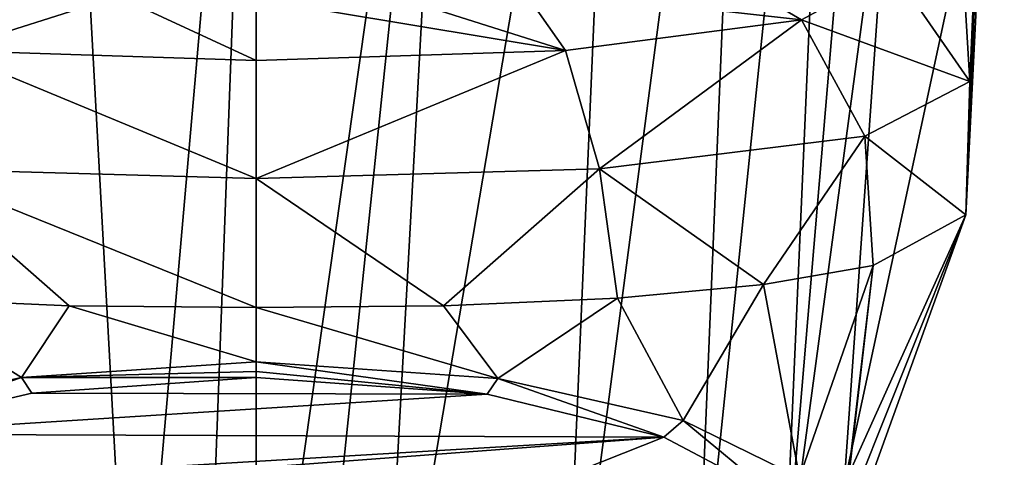
# Model space of a CAD drawing. Units: millimetres. Extents: x -110 to 110, y -111 to 78.
# Drawn here: x -6 to 18, y -96 to -86 of the extents above; entities that cross this region are included whole.
import ezdxf

# ---------------------------------------------------------------- set-up
doc = ezdxf.new("R2010")
doc.units = ezdxf.units.MM
doc.header["$LTSCALE"] = 65.185185
for name, color, linetype in [('251', 7, 'CONTINUOUS'), ('255', 7, 'CONTINUOUS'), ('257', 7, 'CONTINUOUS'), ('260', 7, 'CONTINUOUS'), ('261', 7, 'CONTINUOUS'), ('262', 7, 'CONTINUOUS'), ('263', 7, 'CONTINUOUS'), ('265', 7, 'CONTINUOUS'), ('266', 7, 'CONTINUOUS'), ('268', 7, 'CONTINUOUS'), ('269', 7, 'CONTINUOUS')]:
    doc.layers.add(name, color=color, linetype=linetype)

msp = doc.modelspace()

# ---------------------------------------------------------------- linework, layer by layer
at = {"layer": '251', "linetype": 'Continuous'}
for points in [[(5.657, -94.74, 264.103), (0, -94.327, 265.375), (-5.502, -94.717, 264.175), (5.657, -94.74, 264.103)], [(5.657, -94.74, 264.103), (-5.502, -94.717, 264.175), (-9.794, -95.72, 261.088), (5.657, -94.74, 264.103)], [(9.984, -95.788, 260.88), (5.657, -94.74, 264.103), (-9.794, -95.72, 261.088), (9.984, -95.788, 260.88)], [(9.984, -95.788, 260.88), (-9.794, -95.72, 261.088), (-12.571, -97.132, 256.742), (9.984, -95.788, 260.88)], [(9.984, -95.788, 260.88), (-12.571, -97.132, 256.742), (0, -96.542, 258.558), (9.984, -95.788, 260.88)], [(9.984, -95.788, 260.88), (0, -96.542, 258.558), (6.464, -97.191, 256.56), (9.984, -95.788, 260.88)], [(12.667, -97.211, 256.499), (9.984, -95.788, 260.88), (6.464, -97.191, 256.56), (12.667, -97.211, 256.499)]]:
    msp.add_3dface(points, dxfattribs=at)
at = {"layer": '255', "linetype": 'Continuous'}
for points in [[(-8.967, -69.236, 18.994), (-4.91, -69.772, 18.899), (-7.501, -103.488, 234.399), (-8.967, -69.236, 18.994)], [(-4.91, -69.772, 18.899), (-3.015, -104.387, 234.117), (-7.501, -103.488, 234.399), (-4.91, -69.772, 18.899)], [(0, -69.933, 18.871), (-3.015, -104.387, 234.117), (-4.91, -69.772, 18.899), (0, -69.933, 18.871)], [(-1.292, -104.468, 233.88), (-3.015, -104.387, 234.117), (0, -69.933, 18.871), (-1.292, -104.468, 233.88)], [(0, -104.484, 233.83), (-1.292, -104.468, 233.88), (0, -69.933, 18.871), (0, -104.484, 233.83)]]:
    msp.add_3dface(points, dxfattribs=at)
at = {"layer": '257', "linetype": 'Continuous'}
for points in [[(-10.257, -95.315, 261.388), (-5.751, -94.327, 264.592), (-8.845, -92.385, 264.213), (-10.257, -95.315, 261.388)], [(-8.845, -92.385, 264.213), (-5.751, -94.327, 264.592), (-4.586, -92.574, 265.937), (-8.845, -92.385, 264.213)], [(-5.751, -94.327, 264.592), (0, -93.942, 265.834), (-4.586, -92.574, 265.937), (-5.751, -94.327, 264.592)], [(-4.586, -92.574, 265.937), (0, -93.942, 265.834), (0, -92.61, 266.542), (-4.586, -92.574, 265.937)]]:
    msp.add_3dface(points, dxfattribs=at)
at = {"layer": '260', "linetype": 'Continuous'}
for points in [[(-3.391, -84.98, 262.382), (-6.509, -84.794, 261.107), (-7.57, -86.311, 263.825), (-3.391, -84.98, 262.382)], [(0, -86.557, 265.691), (-3.391, -84.98, 262.382), (-7.57, -86.311, 263.825), (0, -86.557, 265.691)], [(0, -85.048, 262.854), (-3.391, -84.98, 262.382), (0, -86.557, 265.691), (0, -85.048, 262.854)], [(-8.41, -89.215, 265.04), (0, -89.449, 267.101), (-7.57, -86.311, 263.825), (-8.41, -89.215, 265.04)], [(0, -89.449, 267.101), (0, -86.557, 265.691), (-7.57, -86.311, 263.825), (0, -89.449, 267.101)], [(-8.845, -92.385, 264.213), (-4.586, -92.574, 265.937), (-8.41, -89.215, 265.04), (-8.845, -92.385, 264.213)], [(-4.586, -92.574, 265.937), (0, -92.61, 266.542), (-8.41, -89.215, 265.04), (-4.586, -92.574, 265.937)], [(-8.41, -89.215, 265.04), (0, -92.61, 266.542), (0, -89.449, 267.101), (-8.41, -89.215, 265.04)]]:
    msp.add_3dface(points, dxfattribs=at)
at = {"layer": '261', "linetype": 'Continuous'}
for points in [[(14.399, -96.951, 235.829), (15.599, -79.903, 129.894), (17.854, -80.875, 193.761), (14.399, -96.951, 235.829)], [(17.378, -90.342, 250.238), (14.399, -96.951, 235.829), (17.854, -80.875, 193.761), (17.378, -90.342, 250.238)], [(14.256, -99.023, 248.708), (14.327, -97.988, 242.275), (17.378, -90.342, 250.238), (14.256, -99.023, 248.708)], [(14.327, -97.988, 242.275), (14.399, -96.951, 235.829), (17.378, -90.342, 250.238), (14.327, -97.988, 242.275)]]:
    msp.add_3dface(points, dxfattribs=at)
at = {"layer": '262', "linetype": 'Continuous'}
for points in [[(14.256, -99.023, 248.708), (17.378, -90.342, 250.238), (15.109, -91.585, 258.173), (14.256, -99.023, 248.708)], [(12.426, -92.049, 261.54), (13.307, -96.779, 256.601), (15.109, -91.585, 258.173), (12.426, -92.049, 261.54)], [(13.307, -96.779, 256.601), (14.222, -99.13, 248.795), (15.109, -91.585, 258.173), (13.307, -96.779, 256.601)], [(14.256, -99.023, 248.708), (15.109, -91.585, 258.173), (14.222, -99.13, 248.795), (14.256, -99.023, 248.708)], [(8.845, -92.385, 264.213), (10.458, -95.382, 261.171), (12.426, -92.049, 261.54), (8.845, -92.385, 264.213)], [(10.458, -95.382, 261.171), (13.307, -96.779, 256.601), (12.426, -92.049, 261.54), (10.458, -95.382, 261.171)], [(0, -92.61, 266.542), (5.913, -94.35, 264.517), (4.586, -92.574, 265.937), (0, -92.61, 266.542)], [(0, -92.61, 266.542), (0, -93.942, 265.834), (5.913, -94.35, 264.517), (0, -92.61, 266.542)], [(4.586, -92.574, 265.937), (5.913, -94.35, 264.517), (8.845, -92.385, 264.213), (4.586, -92.574, 265.937)], [(5.913, -94.35, 264.517), (10.458, -95.382, 261.171), (8.845, -92.385, 264.213), (5.913, -94.35, 264.517)]]:
    msp.add_3dface(points, dxfattribs=at)
at = {"layer": '263', "linetype": 'Continuous'}
for points in [[(15.599, -79.903, 129.894), (12.929, -99.748, 235.252), (15.869, -64.931, 19.753), (15.599, -79.903, 129.894)], [(15.869, -64.931, 19.753), (12.929, -99.748, 235.252), (14.364, -66.811, 19.421), (15.869, -64.931, 19.753)], [(12.929, -99.748, 235.252), (10.741, -101.88, 234.787), (14.364, -66.811, 19.421), (12.929, -99.748, 235.252)], [(14.364, -66.811, 19.421), (10.741, -101.88, 234.787), (12.142, -68.237, 19.17), (14.364, -66.811, 19.421)], [(10.741, -101.88, 234.787), (7.501, -103.488, 234.399), (12.142, -68.237, 19.17), (10.741, -101.88, 234.787)], [(12.142, -68.237, 19.17), (7.501, -103.488, 234.399), (8.967, -69.236, 18.994), (12.142, -68.237, 19.17)], [(7.501, -103.488, 234.399), (3.015, -104.387, 234.117), (8.967, -69.236, 18.994), (7.501, -103.488, 234.399)], [(8.967, -69.236, 18.994), (3.015, -104.387, 234.117), (4.91, -69.772, 18.899), (8.967, -69.236, 18.994)], [(0, -104.484, 233.83), (0, -69.933, 18.871), (4.91, -69.772, 18.899), (0, -104.484, 233.83)], [(1.299, -104.467, 233.88), (0, -104.484, 233.83), (4.91, -69.772, 18.899), (1.299, -104.467, 233.88)], [(3.015, -104.387, 234.117), (1.299, -104.467, 233.88), (4.91, -69.772, 18.899), (3.015, -104.387, 234.117)], [(15.599, -79.903, 129.894), (14.399, -96.951, 235.829), (12.929, -99.748, 235.252), (15.599, -79.903, 129.894)]]:
    msp.add_3dface(points, dxfattribs=at)
at = {"layer": '265', "linetype": 'Continuous'}
for points in [[(17.474, -87.075, 250.782), (16.115, -64.365, 137.287), (15.594, -84.346, 251.241), (17.474, -87.075, 250.782)], [(18.322, -67.369, 136.783), (16.115, -64.365, 137.287), (17.474, -87.075, 250.782), (18.322, -67.369, 136.783)], [(17.378, -90.342, 250.238), (17.854, -80.875, 193.761), (18.322, -67.369, 136.783), (17.378, -90.342, 250.238)], [(17.378, -90.342, 250.238), (18.322, -67.369, 136.783), (17.474, -87.075, 250.782), (17.378, -90.342, 250.238)]]:
    msp.add_3dface(points, dxfattribs=at)
at = {"layer": '266', "linetype": 'Continuous'}
for points in [[(10.94, -84.137, 256.826), (6.509, -84.794, 261.107), (13.354, -85.557, 258.63), (10.94, -84.137, 256.826)], [(15.594, -84.346, 251.241), (10.94, -84.137, 256.826), (13.354, -85.557, 258.63), (15.594, -84.346, 251.241)], [(17.474, -87.075, 250.782), (15.594, -84.346, 251.241), (13.354, -85.557, 258.63), (17.474, -87.075, 250.782)], [(6.509, -84.794, 261.107), (3.391, -84.98, 262.382), (7.571, -86.311, 263.825), (6.509, -84.794, 261.107)], [(6.509, -84.794, 261.107), (7.571, -86.311, 263.825), (13.354, -85.557, 258.63), (6.509, -84.794, 261.107)], [(3.391, -84.98, 262.382), (0, -85.048, 262.854), (7.571, -86.311, 263.825), (3.391, -84.98, 262.382)], [(0, -85.048, 262.854), (0, -86.557, 265.691), (7.571, -86.311, 263.825), (0, -85.048, 262.854)], [(7.571, -86.311, 263.825), (8.41, -89.217, 265.04), (13.354, -85.557, 258.63), (7.571, -86.311, 263.825)], [(8.41, -89.217, 265.04), (14.91, -88.416, 259.199), (13.354, -85.557, 258.63), (8.41, -89.217, 265.04)], [(14.91, -88.416, 259.199), (17.474, -87.075, 250.782), (13.354, -85.557, 258.63), (14.91, -88.416, 259.199)], [(0, -86.557, 265.691), (0, -89.449, 267.101), (7.571, -86.311, 263.825), (0, -86.557, 265.691)], [(0, -89.449, 267.101), (8.41, -89.217, 265.04), (7.571, -86.311, 263.825), (0, -89.449, 267.101)], [(17.378, -90.342, 250.238), (17.474, -87.075, 250.782), (14.91, -88.416, 259.199), (17.378, -90.342, 250.238)], [(8.41, -89.217, 265.04), (12.426, -92.049, 261.54), (14.91, -88.416, 259.199), (8.41, -89.217, 265.04)], [(12.426, -92.049, 261.54), (15.109, -91.585, 258.173), (14.91, -88.416, 259.199), (12.426, -92.049, 261.54)], [(15.109, -91.585, 258.173), (17.378, -90.342, 250.238), (14.91, -88.416, 259.199), (15.109, -91.585, 258.173)], [(0, -89.449, 267.101), (4.586, -92.574, 265.937), (8.41, -89.217, 265.04), (0, -89.449, 267.101)], [(4.586, -92.574, 265.937), (8.845, -92.385, 264.213), (8.41, -89.217, 265.04), (4.586, -92.574, 265.937)], [(8.845, -92.385, 264.213), (12.426, -92.049, 261.54), (8.41, -89.217, 265.04), (8.845, -92.385, 264.213)], [(0, -89.449, 267.101), (0, -92.61, 266.542), (4.586, -92.574, 265.937), (0, -89.449, 267.101)]]:
    msp.add_3dface(points, dxfattribs=at)
at = {"layer": '268', "linetype": 'Continuous'}
for points in [[(5.913, -94.35, 264.517), (0, -93.942, 265.834), (5.657, -94.74, 264.103), (5.913, -94.35, 264.517)], [(5.657, -94.74, 264.103), (0, -93.942, 265.834), (0, -94.179, 265.642), (5.657, -94.74, 264.103)], [(0, -94.327, 265.375), (5.657, -94.74, 264.103), (0, -94.179, 265.642), (0, -94.327, 265.375)], [(9.984, -95.788, 260.88), (5.913, -94.35, 264.517), (5.657, -94.74, 264.103), (9.984, -95.788, 260.88)], [(10.458, -95.382, 261.171), (5.913, -94.35, 264.517), (9.984, -95.788, 260.88), (10.458, -95.382, 261.171)], [(12.667, -97.211, 256.499), (10.458, -95.382, 261.171), (9.984, -95.788, 260.88), (12.667, -97.211, 256.499)], [(13.307, -96.779, 256.601), (10.458, -95.382, 261.171), (12.667, -97.211, 256.499), (13.307, -96.779, 256.601)]]:
    msp.add_3dface(points, dxfattribs=at)
at = {"layer": '269', "linetype": 'Continuous'}
for points in [[(0, -93.942, 265.834), (-5.751, -94.327, 264.592), (0, -94.179, 265.642), (0, -93.942, 265.834)], [(-5.751, -94.327, 264.592), (0, -94.327, 265.375), (0, -94.179, 265.642), (-5.751, -94.327, 264.592)], [(-5.751, -94.327, 264.592), (-10.257, -95.315, 261.388), (-9.794, -95.72, 261.088), (-5.751, -94.327, 264.592)], [(-5.502, -94.717, 264.175), (-5.751, -94.327, 264.592), (-9.794, -95.72, 261.088), (-5.502, -94.717, 264.175)], [(0, -94.327, 265.375), (-5.751, -94.327, 264.592), (-5.502, -94.717, 264.175), (0, -94.327, 265.375)]]:
    msp.add_3dface(points, dxfattribs=at)

doc.saveas('drawing.dxf')
